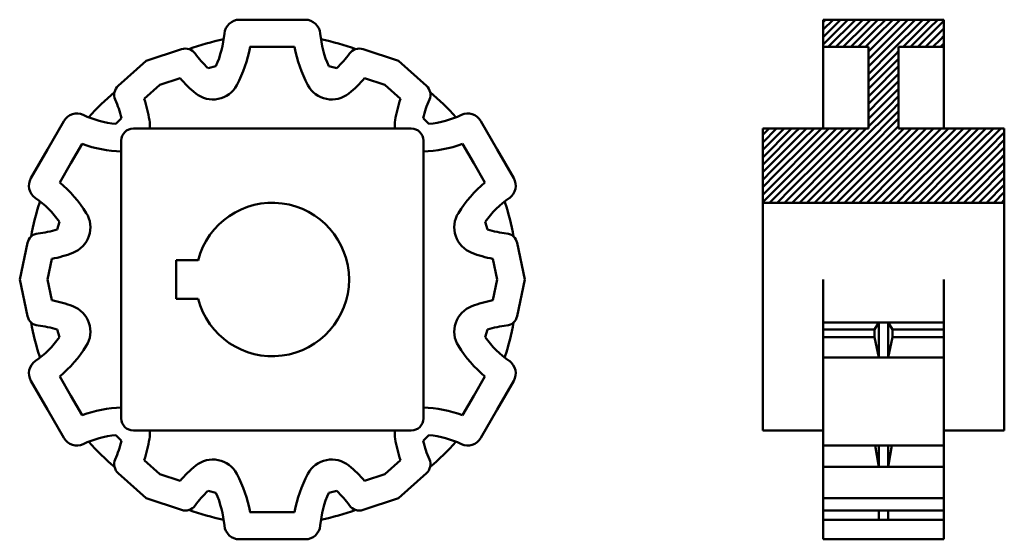
# Model space of a CAD drawing. Units: inches. Extents: x 184 to 347, y 86 to 172.
import ezdxf

# ---------------------------------------------------------------- set-up
doc = ezdxf.new("R2010")
doc.units = ezdxf.units.IN
doc.header["$MEASUREMENT"] = 0
doc.linetypes.add('Durchgehend', pattern=[0])
doc.layers.add('Main lines', color=1, linetype='Continuous', lineweight=50, true_color=0xff0000)

msp = doc.modelspace()

# ---------------------------------------------------------------- hatches: boundary and pattern name
at = {"layer": 'Main lines', "linetype": 'Durchgehend', "ltscale": 0.75}
h = msp.add_hatch(dxfattribs=at)
h.set_pattern_fill('ANSI31', color=256, scale=7, style=0)
h.set_pattern_definition([(45, (0, 0), (-0.6187184, 0.6187184), [7])])
h.paths.add_polyline_path([(347.16, 153.55), (329.66, 153.55), (329.66, 167.05), (337.16, 167.05), (337.16, 171.55), (317.16, 171.55), (317.16, 167.05), (324.66, 167.05), (324.66, 153.55), (307.16, 153.55), (307.16, 141.25), (347.16, 141.25)])

# ---------------------------------------------------------------- linework, layer by layer
at = {"layer": 'Main lines', "ltscale": 0.75}
for p, q in [((220.54, 171.55), (225.99, 171.55)), ((231.44, 171.55), (225.99, 171.55)), ((317.16, 171.55), (317.16, 153.55)), ((317.16, 171.55), (337.16, 171.55)), ((337.16, 171.55), (337.16, 153.55)), ((205.08, 164.77), (210.97, 166.68)), ((222.29, 167.05), (225.99, 167.05)), ((229.68, 167.05), (225.99, 167.05)), ((246.9, 164.77), (241.01, 166.68)), ((317.16, 167.05), (324.66, 167.05)), ((324.66, 153.55), (324.66, 167.05)), ((329.66, 167.05), (329.66, 153.55)), ((329.66, 167.05), (337.16, 167.05)), ((205.08, 164.77), (200.48, 160.63)), ((246.9, 164.77), (251.5, 160.63)), ((216.64, 163.85), (215.34, 163.55)), ((235.34, 163.85), (236.64, 163.55)), ((207.38, 160.79), (210.71, 161.87)), ((244.6, 160.79), (241.27, 161.87)), ((207.38, 160.79), (204.78, 158.44)), ((244.6, 160.79), (247.2, 158.44)), ((200.09, 154.3), (201, 155.28)), ((251.88, 154.3), (250.97, 155.28)), ((191.48, 154.77), (188.75, 150.05)), ((248.99, 153.55), (202.99, 153.55)), ((260.5, 154.77), (263.23, 150.05)), ((307.16, 153.55), (324.66, 153.55)), ((307.16, 153.55), (307.16, 103.55)), ((329.66, 153.55), (347.16, 153.55)), ((347.16, 103.55), (347.16, 153.55)), ((186.03, 145.33), (188.75, 150.05)), ((194.5, 151), (192.65, 147.8)), ((200.99, 151.55), (200.99, 105.55)), ((250.99, 105.55), (250.99, 151.55)), ((257.48, 151), (259.33, 147.8)), ((265.95, 145.33), (263.23, 150.05)), ((190.8, 144.6), (192.65, 147.8)), ((261.18, 144.6), (259.33, 147.8)), ((307.16, 141.25), (347.16, 141.25)), ((190.74, 138.11), (190.35, 136.83)), ((261.23, 138.11), (261.62, 136.83)), ((184.17, 128.55), (185.46, 134.61)), ((267.81, 128.55), (266.52, 134.61)), ((188.77, 128.55), (189.5, 131.98)), ((210.09, 125.38), (210.09, 131.73)), ((210.09, 131.73), (213.69, 131.73)), ((263.21, 128.55), (262.48, 131.98)), ((184.17, 128.55), (185.46, 122.5)), ((188.77, 128.55), (189.5, 125.13)), ((263.21, 128.55), (262.48, 125.13)), ((267.81, 128.55), (266.52, 122.5)), ((317.16, 128.55), (317.16, 85.55)), ((337.16, 128.55), (337.16, 85.55)), ((210.09, 125.38), (213.69, 125.38)), ((317.16, 121.44), (337.16, 121.44)), ((326.41, 121.44), (325.66, 120.28)), ((326.41, 115.65), (326.41, 121.44)), ((327.91, 121.44), (328.66, 120.28)), ((327.91, 115.65), (327.91, 121.44)), ((190.74, 119), (190.35, 120.28)), ((261.23, 119), (261.62, 120.28)), ((317.16, 120.28), (325.66, 120.28)), ((317.16, 119), (325.66, 119)), ((325.66, 119), (325.66, 120.28)), ((326.41, 115.65), (325.66, 119)), ((327.91, 115.65), (328.66, 119)), ((328.66, 119), (328.66, 120.28)), ((328.66, 120.28), (337.16, 120.28)), ((328.66, 119), (337.16, 119)), ((317.16, 115.65), (337.16, 115.65)), ((190.8, 112.5), (192.65, 109.3)), ((261.18, 112.5), (259.33, 109.3)), ((186.03, 111.77), (188.75, 107.05)), ((265.95, 111.77), (263.23, 107.05)), ((194.5, 106.1), (192.65, 109.3)), ((257.48, 106.1), (259.33, 109.3)), ((191.48, 102.33), (188.75, 107.05)), ((260.5, 102.33), (263.23, 107.05)), ((200.09, 102.81), (201, 101.83)), ((202.99, 103.55), (248.99, 103.55)), ((251.88, 102.81), (250.97, 101.83)), ((307.16, 103.55), (317.16, 103.55)), ((337.16, 103.55), (347.16, 103.55)), ((317.16, 101.08), (337.16, 101.08)), ((326.41, 97.53), (325.79, 101.08)), ((326.41, 97.53), (326.41, 101.08)), ((327.91, 97.53), (327.91, 101.08)), ((327.91, 97.53), (328.53, 101.08)), ((207.38, 96.32), (204.78, 98.66)), ((244.6, 96.32), (247.2, 98.66)), ((205.08, 92.34), (200.48, 96.48)), ((207.38, 96.32), (210.71, 95.24)), ((244.6, 96.32), (241.27, 95.24)), ((246.9, 92.34), (251.5, 96.48)), ((317.16, 97.53), (337.16, 97.53)), ((216.64, 93.25), (215.34, 93.55)), ((235.34, 93.25), (236.64, 93.55)), ((205.08, 92.34), (210.97, 90.42)), ((246.9, 92.34), (241.01, 90.42)), ((317.16, 92.34), (337.16, 92.34)), ((222.29, 90.05), (225.99, 90.05)), ((229.68, 90.05), (225.99, 90.05)), ((317.16, 90.32), (337.16, 90.32)), ((326.41, 90.32), (326.41, 88.8)), ((327.91, 90.32), (327.91, 88.8)), ((317.16, 88.8), (337.16, 88.8)), ((220.54, 85.55), (225.99, 85.55)), ((231.44, 85.55), (225.99, 85.55)), ((317.16, 85.55), (337.16, 85.55))]:
    msp.add_line(p, q, dxfattribs=at)
for centre, radius, start, end in [((220.54, 169.05), 2.5, 90, 175.0678), ((231.44, 169.05), 2.5, 4.9322, 90), ((225.99, 128.55), 40.56, 101.451, 109.8951), ((201.44, 170.7), 16.67, -24.2597, -4.9322), ((250.53, 170.7), 16.67, -175.0678, -155.7403), ((225.99, 128.55), 40.56, 70.1049, 78.549), ((211.58, 164.78), 2, 36.0693, 108), ((201.44, 170.7), 21.17, -28.0987, -9.924), ((250.53, 170.7), 21.17, -170.076, -151.9013), ((240.39, 164.78), 2, 72, 143.9307), ((226.67, 175.77), 16.67, -143.9307, -132.8428), ((225.31, 175.77), 16.67, -47.1572, -36.0693), ((226.67, 175.77), 21.17, -138.9432, -129.1641), ((225.31, 175.77), 21.17, -50.8359, -41.0568), ((201.82, 159.14), 2, 132, 203.9307), ((216.15, 162.85), 4.5, -129.1641, -28.0987), ((235.83, 162.85), 4.5, -151.9013, -50.8359), ((250.16, 159.14), 2, -23.9307, 48), ((225.99, 128.55), 40.56, 130.1049, 138.549), ((184.75, 151.57), 16.67, 12.8428, 23.9307), ((184.75, 151.57), 21.17, 9.1641, 18.9432), ((267.22, 151.57), 21.17, 161.0568, 170.8359), ((267.22, 151.57), 16.67, 156.0693, 167.1572), ((225.99, 128.55), 40.56, 41.451, 49.8951), ((193.64, 153.52), 2.5, 64.9322, 150), ((201.76, 170.88), 16.67, -115.0678, -95.7403), ((201.21, 154.23), 4.5, -8.5939, 9.1641), ((250.77, 154.23), 4.5, 170.8359, 188.5939), ((250.22, 170.88), 16.67, -84.2597, -64.9322), ((258.34, 153.52), 2.5, 30, 115.0678), ((202.99, 151.55), 2, 90, 180), ((248.99, 151.55), 2, 0, 90), ((201.76, 170.88), 21.17, -110.076, -91.9013), ((250.22, 170.88), 21.17, -88.0987, -69.924), ((188.19, 144.08), 2.5, 150, 235.0678), ((263.79, 144.08), 2.5, -55.0678, 30), ((177.22, 128.37), 21.17, 31.9013, 50.076), ((274.76, 128.37), 21.17, 129.924, 148.0987), ((177.22, 128.37), 16.67, 35.7403, 55.0678), ((274.76, 128.37), 16.67, 124.9322, 144.2597), ((225.99, 128.55), 40.56, 161.451, 169.8951), ((225.99, 128.55), 12.7, -165.5225, 165.5225), ((225.99, 128.55), 40.56, 10.1049, 18.549), ((191.37, 137.18), 4.5, -69.1641, 31.9013), ((260.61, 137.18), 4.5, 148.0987, 249.1641), ((187.41, 134.19), 2, 96.0693, 168), ((185.44, 152.75), 16.67, -83.9307, -72.8428), ((266.54, 152.75), 16.67, -107.1572, -96.0693), ((264.57, 134.19), 2, 12, 83.9307), ((185.44, 152.75), 21.17, -78.9432, -69.1641), ((266.54, 152.75), 21.17, -110.8359, -101.0568), ((185.44, 104.35), 21.17, 69.1641, 78.9432), ((191.37, 119.93), 4.5, -31.9013, 69.1641), ((260.61, 119.93), 4.5, 110.8359, 211.9013), ((266.54, 104.35), 21.17, 101.0568, 110.8359), ((187.41, 122.91), 2, -168, -96.0693), ((264.57, 122.91), 2, -83.9307, -12), ((225.99, 128.55), 40.56, -169.8951, -161.451), ((185.44, 104.35), 16.67, 72.8428, 83.9307), ((266.54, 104.35), 16.67, 96.0693, 107.1572), ((225.99, 128.55), 40.56, -18.549, -10.1049), ((177.22, 128.74), 16.67, -55.0678, -35.7403), ((274.76, 128.74), 16.67, -144.2597, -124.9322), ((177.22, 128.74), 21.17, -50.076, -31.9013), ((274.76, 128.74), 21.17, -148.0987, -129.924), ((188.19, 113.02), 2.5, 124.9322, 210), ((263.79, 113.02), 2.5, -30, 55.0678), ((201.76, 86.22), 21.17, 91.9013, 110.076), ((250.22, 86.22), 21.17, 69.924, 88.0987), ((202.99, 105.55), 2, 180, 270), ((248.99, 105.55), 2, -90, 0), ((201.76, 86.22), 16.67, 95.7403, 115.0678), ((201.21, 102.88), 4.5, -9.1641, 8.5939), ((250.77, 102.88), 4.5, 171.4061, 189.1641), ((250.22, 86.22), 16.67, 64.9322, 84.2597), ((193.64, 103.58), 2.5, -150, -64.9322), ((225.99, 128.55), 40.56, -138.549, -130.1049), ((184.75, 105.54), 16.67, -23.9307, -12.8428), ((184.75, 105.54), 21.17, -18.9432, -9.1641), ((267.22, 105.54), 21.17, -170.8359, -161.0568), ((267.22, 105.54), 16.67, -167.1572, -156.0693), ((225.99, 128.55), 40.56, -49.8951, -41.451), ((258.34, 103.58), 2.5, -115.0678, -30), ((201.82, 97.96), 2, 156.0693, 228), ((216.15, 94.26), 4.5, 28.0987, 129.1641), ((235.83, 94.26), 4.5, 50.8359, 151.9013), ((250.16, 97.96), 2, -48, 23.9307), ((226.67, 81.33), 21.17, 129.1641, 138.9432), ((201.44, 86.41), 21.17, 9.924, 28.0987), ((250.53, 86.41), 21.17, 151.9013, 170.076), ((225.31, 81.33), 21.17, 41.0568, 50.8359), ((226.67, 81.33), 16.67, 132.8428, 143.9307), ((201.44, 86.41), 16.67, 4.9322, 24.2597), ((250.53, 86.41), 16.67, 155.7403, 175.0678), ((225.31, 81.33), 16.67, 36.0693, 47.1572), ((211.58, 92.32), 2, -108, -36.0693), ((225.99, 128.55), 40.56, -109.8951, -101.451), ((225.99, 128.55), 40.56, -78.549, -70.1049), ((240.39, 92.32), 2, -143.9307, -72), ((220.54, 88.05), 2.5, -175.0678, -90), ((231.44, 88.05), 2.5, -90, -4.9322)]:
    msp.add_arc(centre, radius, start, end, dxfattribs=at)

doc.saveas('drawing.dxf')
